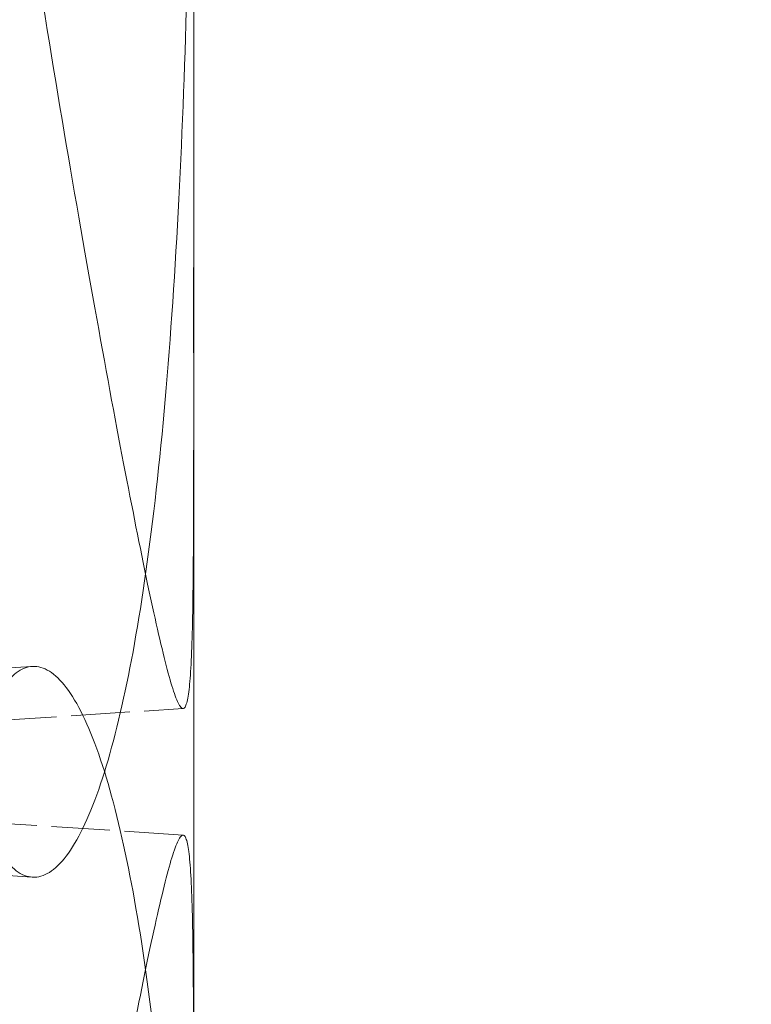
# Model space of a CAD drawing. Units: millimetres. Extents: x 0 to 9609, y 0 to 5940.
# Drawn here: x 6663 to 6677, y 4142 to 4161 of the extents above; entities that cross this region are included whole.
import ezdxf

# ---------------------------------------------------------------- set-up
doc = ezdxf.new("R2010")
doc.units = ezdxf.units.MM
doc.header["$LTSCALE"] = 20
doc.linetypes.add('DASHED', pattern=[0.2068, 0.1655, -0.0413])
doc.layers.add('Hidden (ISO)', color=1, linetype='DASHED', lineweight=18, true_color=0xff0000)
doc.layers.add('Visible (ISO)', color=7, linetype='Continuous', lineweight=35)

msp = doc.modelspace()

# ---------------------------------------------------------------- linework, layer by layer
at = {"layer": 'Hidden (ISO)', "ltscale": 12.68074321746826}
msp.add_line((6666.434670456563, 3923.903934533269), (6666.434670456563, 4480.606148802166), dxfattribs=at)
at = {"layer": 'Hidden (ISO)', "ltscale": 1.66014289855957}
msp.add_line((6666.434670456564, 4139.464323898091), (6666.434670456564, 4153.705316583565), dxfattribs=at)
at = {"layer": 'Hidden (ISO)', "ltscale": 0.3468230366706848}
for p, q in [((6659.655772768833, 4148.40909254262), (6663.277435681506, 4148.6446880609)), ((6662.606433984749, 4147.586595752146), (6666.22809689742, 4147.822191270427)), ((6666.22809689742, 4145.347449211229), (6662.606433984749, 4145.58304472951)), ((6663.277435681506, 4144.524952420756), (6659.655772768833, 4144.760547939036))]:
    msp.add_line(p, q, dxfattribs=at)
at = {"layer": 'Hidden (ISO)', "ltscale": 13.04963302612305}
msp.add_ellipse((6448.325297530384, 4757.843851507029), major_axis=(-1013.636363636364, 6.035172361862351e-11), ratio=0.577350269189626, start_param=2.356211943488312, end_param=8.639379797374731, dxfattribs=at)
at = {"layer": 'Hidden (ISO)', "ltscale": 13.09604454040527}
msp.add_ellipse((6448.325297516468, 4757.843851498994), major_axis=(-1000, 5.964118088286341e-11), ratio=0.5773502691896257, start_param=2.35621194350803, end_param=8.639379797394449, dxfattribs=at)
at = {"layer": 'Hidden (ISO)', "ltscale": 11.51808834075928}
for points, knots in [([(6661.344636479357, 4183.484448357689), (6661.344636479357, 4182.318330187765), (6661.375808432568, 4181.035262739855), (6661.505073140728, 4178.311537611284), (6661.603107346653, 4176.870929011718), (6661.855817041411, 4173.927660438558), (6662.010578987052, 4172.422629659333), (6662.355873561726, 4169.450041593896), (6662.546255790723, 4167.982462521668), (6662.935046965274, 4165.18978468732), (6663.146907733382, 4163.769009043445), (6663.582783183428, 4160.993657814008), (6663.806631273658, 4159.639019838165), (6664.242312288172, 4157.093689634396), (6664.454385220645, 4155.900949975028), (6664.847567528503, 4153.750320090681), (6665.028638368379, 4152.792516419308), (6665.348451193346, 4151.153755411129), (6665.498027524935, 4150.417281524627), (6665.762404000837, 4149.198497766726), (6665.877248485522, 4148.716071596875), (6666.068433691132, 4148.04926070221), (6666.145038997165, 4147.86433780953), (6666.2647222596, 4147.792936549096), (6666.307952997664, 4147.90659133603), (6666.370700209985, 4148.38552986934), (6666.392235624031, 4148.767216371767), (6666.420548037968, 4149.825395390649), (6666.427499475874, 4150.501786519528), (6666.43456745642, 4152.113921717629), (6666.434804320359, 4153.050977035554), (6666.434471025034, 4155.114041441379), (6666.433930847688, 4156.240147829634), (6666.433930847688, 4158.572384169482), (6666.434471025034, 4159.85751454705), (6666.434804320359, 4162.589670252826), (6666.43456745642, 4164.036640740848), (6666.427499475874, 4166.995888737926), (6666.420548037968, 4168.51053484967), (6666.392235624031, 4171.503743160073), (6666.370700209985, 4172.982306013465), (6666.307952997664, 4175.796193578843), (6666.2647222596, 4177.227938901643), (6666.145038997165, 4180.023858986911), (6666.068433691132, 4181.388075363862), (6665.877248485522, 4183.949310448402), (6665.762404000837, 4185.148374988659), (6665.498027524935, 4187.307383918067), (6665.348451193346, 4188.267236362389), (6665.028638368379, 4189.905997370567), (6664.847567528503, 4190.640422484121), (6664.454385220645, 4191.850827196962), (6664.242312288172, 4192.326928485923), (6663.806631273658, 4192.977834499817), (6663.582783183428, 4193.153178991388), (6663.146907733382, 4193.204011395992), (6662.935046965274, 4193.079386930134), (6662.546255790723, 4192.579238665792), (6662.355873561726, 4192.186568382202), (6662.010578987052, 4191.107769118355), (6661.855817041411, 4190.421762656957), (6661.603107346653, 4188.793648034937), (6661.505073140728, 4187.850230828558), (6661.375808432568, 4185.778735845525), (6661.344636479357, 4184.650566527613), (6661.344636479357, 4183.484448357689)], [0, 0, 0, 0, 0.4713050918566988, 0.4713050918566988, 0.9426101837133976, 0.9426101837133976, 1.413915275570096, 1.413915275570096, 1.885220367426795, 1.885220367426795, 2.356522676481445, 2.356522676481445, 2.827824985536094, 2.827824985536094, 3.299127294590743, 3.299127294590743, 3.770429603645393, 3.770429603645393, 4.241731912700042, 4.241731912700042, 4.713034221754692, 4.713034221754692, 5.184336530809341, 5.184336530809341, 5.655638839863991, 5.655638839863991, 6.126943931720691, 6.126943931720691, 6.598249023577389, 6.598249023577389, 7.069554115434087, 7.069554115434087, 7.540859207290787, 7.540859207290787, 8.012164299147486, 8.012164299147486, 8.483469391004185, 8.483469391004185, 8.954774482860884, 8.954774482860884, 9.426079574717583, 9.426079574717583, 9.897381883772233, 9.897381883772233, 10.36868419282688, 10.36868419282688, 10.83998650188153, 10.83998650188153, 11.31128881093618, 11.31128881093618, 11.78259111999083, 11.78259111999083, 12.25389342904548, 12.25389342904548, 12.72519573810013, 12.72519573810013, 13.19649804715478, 13.19649804715478, 13.66780313901148, 13.66780313901148, 14.13910823086817, 14.13910823086817, 14.61041332272487, 14.61041332272487, 15.08171841458157, 15.08171841458157, 15.08171841458157, 15.08171841458157]), ([(6661.344636479357, 4138.948271216177), (6661.344636479357, 4137.782153046253), (6661.375808432568, 4136.499085598343), (6661.505073140728, 4133.775360469773), (6661.603107346653, 4132.334751870206), (6661.855817041411, 4129.391483297047), (6662.010578987052, 4127.886452517821), (6662.355873561726, 4124.913864452385), (6662.546255790723, 4123.446285380156), (6662.935046965274, 4120.653607545808), (6663.146907733382, 4119.232831901933), (6663.582783183428, 4116.457480672496), (6663.806631273658, 4115.102842696653), (6664.242312288172, 4112.557512492884), (6664.454385220645, 4111.364772833516), (6664.847567528503, 4109.214142949169), (6665.028638368379, 4108.256339277795), (6665.348451193346, 4106.617578269617), (6665.498027524935, 4105.881104383116), (6665.762404000837, 4104.662320625213), (6665.877248485522, 4104.179894455363), (6666.068433691132, 4103.513083560699), (6666.145038997165, 4103.328160668018), (6666.2647222596, 4103.256759407585), (6666.307952997664, 4103.370414194518), (6666.370700209985, 4103.849352727829), (6666.392235624031, 4104.231039230254), (6666.420548037968, 4105.289218249136), (6666.427499475874, 4105.965609378016), (6666.43456745642, 4107.577744576116), (6666.434804320359, 4108.514799894041), (6666.434471025034, 4110.577864299868), (6666.433930847688, 4111.703970688123), (6666.433930847688, 4114.03620702797), (6666.434471025034, 4115.321337405539), (6666.434804320359, 4118.053493111315), (6666.43456745642, 4119.500463599336), (6666.427499475874, 4122.459711596414), (6666.420548037968, 4123.974357708158), (6666.392235624031, 4126.967566018561), (6666.370700209985, 4128.446128871953), (6666.307952997664, 4131.260016437332), (6666.2647222596, 4132.691761760132), (6666.145038997165, 4135.487681845399), (6666.068433691132, 4136.85189822235), (6665.877248485522, 4139.41313330689), (6665.762404000837, 4140.612197847148), (6665.498027524935, 4142.771206776555), (6665.348451193346, 4143.731059220877), (6665.028638368379, 4145.369820229055), (6664.847567528503, 4146.104245342609), (6664.454385220645, 4147.31465005545), (6664.242312288172, 4147.790751344411), (6663.806631273658, 4148.441657358306), (6663.582783183428, 4148.617001849877), (6663.146907733382, 4148.66783425448), (6662.935046965274, 4148.543209788621), (6662.546255790723, 4148.04306152428), (6662.355873561726, 4147.650391240692), (6662.010578987052, 4146.571591976844), (6661.855817041411, 4145.885585515445), (6661.603107346653, 4144.257470893426), (6661.505073140728, 4143.314053687045), (6661.375808432568, 4141.242558704013), (6661.344636479357, 4140.114389386101), (6661.344636479357, 4138.948271216177)], [0, 0, 0, 0, 0.4713050918566988, 0.4713050918566988, 0.9426101837133976, 0.9426101837133976, 1.413915275570096, 1.413915275570096, 1.885220367426795, 1.885220367426795, 2.356522676481445, 2.356522676481445, 2.827824985536094, 2.827824985536094, 3.299127294590743, 3.299127294590743, 3.770429603645393, 3.770429603645393, 4.241731912700042, 4.241731912700042, 4.713034221754692, 4.713034221754692, 5.184336530809341, 5.184336530809341, 5.655638839863991, 5.655638839863991, 6.126943931720691, 6.126943931720691, 6.598249023577389, 6.598249023577389, 7.069554115434087, 7.069554115434087, 7.540859207290787, 7.540859207290787, 8.012164299147484, 8.012164299147484, 8.483469391004181, 8.483469391004181, 8.95477448286088, 8.95477448286088, 9.426079574717578, 9.426079574717578, 9.897381883772226, 9.897381883772226, 10.36868419282688, 10.36868419282688, 10.83998650188153, 10.83998650188153, 11.31128881093618, 11.31128881093618, 11.78259111999083, 11.78259111999083, 12.25389342904548, 12.25389342904548, 12.72519573810013, 12.72519573810013, 13.19649804715477, 13.19649804715477, 13.66780313901147, 13.66780313901147, 14.13910823086817, 14.13910823086817, 14.61041332272487, 14.61041332272487, 15.08171841458157, 15.08171841458157, 15.08171841458157, 15.08171841458157])]:
    msp.add_open_spline(points, degree=3, knots=knots, dxfattribs=at)
at = {"layer": 'Hidden (ISO)', "ltscale": 6.801920413970947}
for points, knots in [([(6665.188544780863, 4185.732681707949), (6665.348451193346, 4186.552062212038), (6665.498027524935, 4187.288536098541), (6665.762404000837, 4188.507319856442), (6665.877248485522, 4188.989746026292), (6666.068433691132, 4189.656556920957), (6666.145038997165, 4189.841479813637), (6666.2647222596, 4189.91288107407), (6666.307952997664, 4189.799226287138), (6666.370700209985, 4189.320287753827), (6666.392235624031, 4188.938601251401), (6666.420548037968, 4187.88042223252), (6666.427499475874, 4187.20403110364), (6666.43456745642, 4185.591895905539), (6666.434804320359, 4184.654840587614), (6666.434471025034, 4182.591776181787), (6666.433930847688, 4181.465669793533), (6666.433930847688, 4179.133433453686), (6666.434471025034, 4177.848303076117), (6666.434804320359, 4175.116147370341), (6666.43456745642, 4173.669176882319), (6666.427499475874, 4170.709928885241), (6666.420548037968, 4169.195282773498), (6666.392235624031, 4166.202074463095), (6666.370700209985, 4164.723511609703), (6666.307952997664, 4161.909624044323), (6666.2647222596, 4160.477878721524), (6666.145038997165, 4157.681958636256), (6666.068433691132, 4156.317742259305), (6665.877248485522, 4153.756507174766), (6665.762404000837, 4152.557442634507), (6665.498027524935, 4150.3984337051), (6665.348451193346, 4149.438581260779), (6665.188544780863, 4148.619200756689)], [3.770429603645392, 3.770429603645392, 3.770429603645392, 3.770429603645392, 4.241731912700041, 4.241731912700041, 4.713034221754691, 4.713034221754691, 5.184336530809341, 5.184336530809341, 5.65563883986399, 5.65563883986399, 6.126943931720688, 6.126943931720688, 6.598249023577386, 6.598249023577386, 7.069554115434086, 7.069554115434086, 7.540859207290784, 7.540859207290784, 8.012164299147482, 8.012164299147482, 8.483469391004181, 8.483469391004181, 8.95477448286088, 8.95477448286088, 9.426079574717578, 9.426079574717578, 9.897381883772226, 9.897381883772226, 10.36868419282688, 10.36868419282688, 10.83998650188153, 10.83998650188153, 11.31128881093618, 11.31128881093618, 11.31128881093618, 11.31128881093618]), ([(6665.188544780863, 4148.619200756689), (6665.028638368379, 4147.799820252601), (6664.847567528503, 4147.065395139047), (6664.454385220645, 4145.854990426205), (6664.242312288172, 4145.378889137245), (6663.806631273658, 4144.72798312335), (6663.582783183428, 4144.552638631779), (6663.146907733382, 4144.501806227176), (6662.935046965274, 4144.626430693033), (6662.546255790723, 4145.126578957375), (6662.355873561726, 4145.519249240964), (6662.010578987052, 4146.598048504812), (6661.855817041411, 4147.284054966211), (6661.603107346653, 4148.91216958823), (6661.505073140728, 4149.855586794611), (6661.375808432568, 4151.927081777641), (6661.344636479357, 4153.055251095555), (6661.344636479357, 4154.221369265479), (6661.344636479357, 4155.387487435402), (6661.375808432568, 4156.670554883312), (6661.505073140728, 4159.394280011883), (6661.603107346653, 4160.83488861145), (6661.855817041411, 4163.778157184609), (6662.010578987052, 4165.283187963834), (6662.355873561726, 4168.255776029271), (6662.546255790723, 4169.7233551015), (6662.935046965274, 4172.516032935848), (6663.146907733382, 4173.936808579722), (6663.582783183428, 4176.71215980916), (6663.806631273658, 4178.066797785003), (6664.242312288172, 4180.612127988772), (6664.454385220645, 4181.804867648139), (6664.847567528503, 4183.955497532486), (6665.028638368379, 4184.913301203861), (6665.188544780863, 4185.732681707949)], [11.31128881093618, 11.31128881093618, 11.31128881093618, 11.31128881093618, 11.78259111999083, 11.78259111999083, 12.25389342904547, 12.25389342904547, 12.72519573810012, 12.72519573810012, 13.19649804715477, 13.19649804715477, 13.66780313901147, 13.66780313901147, 14.13910823086817, 14.13910823086817, 14.61041332272487, 14.61041332272487, 15.08171841458157, 15.08171841458157, 15.08171841458157, 15.55302350643827, 15.55302350643827, 16.02432859829497, 16.02432859829497, 16.49563369015167, 16.49563369015167, 16.96693878200837, 16.96693878200837, 17.43824109106302, 17.43824109106302, 17.90954340011766, 17.90954340011766, 18.38084570917231, 18.38084570917231, 18.85214801822696, 18.85214801822696, 18.85214801822696, 18.85214801822696]), ([(6665.188544780863, 4141.196504566437), (6665.348451193346, 4142.015885070527), (6665.498027524935, 4142.752358957028), (6665.762404000837, 4143.97114271493), (6665.877248485522, 4144.453568884781), (6666.068433691132, 4145.120379779446), (6666.145038997165, 4145.305302672125), (6666.2647222596, 4145.376703932559), (6666.307952997664, 4145.263049145626), (6666.370700209985, 4144.784110612316), (6666.392235624031, 4144.402424109889), (6666.420548037968, 4143.344245091007), (6666.427499475874, 4142.667853962128), (6666.43456745642, 4141.055718764027), (6666.434804320359, 4140.118663446102), (6666.434471025034, 4138.055599040276), (6666.433930847688, 4136.929492652022), (6666.433930847688, 4134.597256312174), (6666.434471025034, 4133.312125934605), (6666.434804320359, 4130.579970228829), (6666.43456745642, 4129.132999740807), (6666.427499475874, 4126.17375174373), (6666.420548037968, 4124.659105631986), (6666.392235624031, 4121.665897321582), (6666.370700209985, 4120.187334468191), (6666.307952997664, 4117.373446902812), (6666.2647222596, 4115.941701580013), (6666.145038997165, 4113.145781494744), (6666.068433691132, 4111.781565117793), (6665.877248485522, 4109.220330033254), (6665.762404000837, 4108.021265492996), (6665.498027524935, 4105.862256563589), (6665.348451193346, 4104.902404119267), (6665.188544780863, 4104.083023615178)], [3.770429603645388, 3.770429603645388, 3.770429603645388, 3.770429603645388, 4.241731912700036, 4.241731912700036, 4.713034221754684, 4.713034221754684, 5.184336530809333, 5.184336530809333, 5.655638839863981, 5.655638839863981, 6.126943931720679, 6.126943931720679, 6.598249023577377, 6.598249023577377, 7.069554115434076, 7.069554115434076, 7.540859207290774, 7.540859207290774, 8.012164299147475, 8.012164299147475, 8.483469391004174, 8.483469391004174, 8.954774482860874, 8.954774482860874, 9.426079574717575, 9.426079574717575, 9.897381883772223, 9.897381883772223, 10.36868419282687, 10.36868419282687, 10.83998650188152, 10.83998650188152, 11.31128881093617, 11.31128881093617, 11.31128881093617, 11.31128881093617])]:
    msp.add_open_spline(points, degree=3, knots=knots, dxfattribs=at)
at = {"layer": 'Visible (ISO)'}
msp.add_ellipse((6448.325297532218, 4757.843851508088), major_axis=(1036.363636363636, 3.164135620181696e-13), ratio=0.5773502691896256, start_param=3.14159265358979, end_param=6.283185307179584, dxfattribs=at)

doc.saveas('drawing.dxf')
